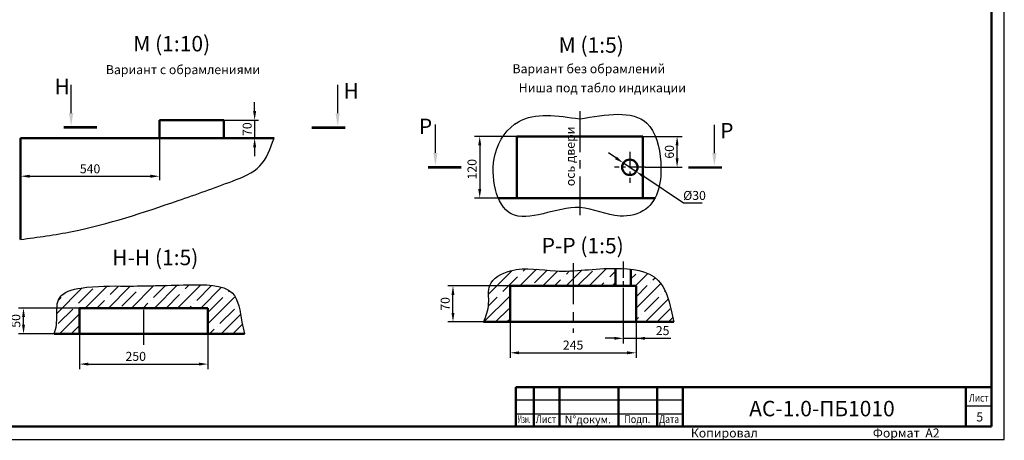
# Model space of a CAD drawing. Units: millimetres. Extents: x 4613 to 6989, y -712 to 128.
# Drawn here: x 6606 to 6989, y -292 to -129 of the extents above; entities that cross this region are included whole.
import ezdxf
from ezdxf.enums import TextEntityAlignment as Align

# ---------------------------------------------------------------- set-up
doc = ezdxf.new("R2010")
doc.units = ezdxf.units.MM
doc.linetypes.add('CENTER', pattern=[50.8, 31.75, -6.35, 6.35, -6.35])
doc.layers.add('AM_0', color=7, linetype='Continuous', lineweight=50)
doc.layers.add('AM_5', color=3, linetype='Continuous', lineweight=25)
doc.layers.add('ASM', color=8, linetype='Continuous')
doc.layers.add('BORDER', color=7, linetype='Continuous')
doc.styles.add('GOST', font='txt')
doc.styles.get("Standard").update_dxf_attribs({"font": 'GOST_A (SAPR LM).ttf'})
doc.dimstyles.new('LIFTMACH$0', dxfattribs={"dimtxt": 3.5, "dimasz": 3.5, "dimexe": 1.5, "dimexo": 0, "dimgap": 0.7, "dimtad": 1, "dimtxsty": 'GOST', "dimcen": 0, "dimclrd": 3, "dimclre": 1, "dimclrt": 3, "dimadec": 0, "dimazin": 0, "dimtfac": 1, "dimtmove": 0, "dimatfit": 3, "dimfxl": 1, "dimarcsym": 0})
doc.dimstyles.new('STANDARD$0', dxfattribs={"dimtxt": 3.5, "dimasz": 3.5, "dimexe": 2, "dimexo": 0, "dimgap": 1.25, "dimtad": 1, "dimdec": 3, "dimtxsty": 'Standard', "dimcen": 3.5, "dimclrd": 3, "dimclre": 1, "dimclrt": 3, "dimadec": 0, "dimazin": 2, "dimtfac": 1, "dimtdec": 3, "dimtmove": 0, "dimatfit": 3, "dimfxl": 1, "dimtolj": 1, "dimarcsym": 0})
doc.dimstyles.new('STANDARD$3', dxfattribs={"dimtxt": 3.5, "dimasz": 3.5, "dimexe": 2, "dimexo": 0, "dimgap": 1.25, "dimtad": 1, "dimtoh": 1, "dimdec": 3, "dimtxsty": 'Standard', "dimcen": 3.5, "dimclrd": 3, "dimclre": 1, "dimclrt": 3, "dimadec": 0, "dimazin": 2, "dimtfac": 1, "dimtdec": 3, "dimtmove": 0, "dimatfit": 0, "dimfxl": 1, "dimtolj": 1, "dimarcsym": 0})

# ---------------------------------------------------------------- blocks, each defined once
blk = doc.blocks.new('A2_G_2')
at = {"color": 1}
for p, q in [((469, 15.26), (404, 15.26)), ((404, 10.01), (469, 10.01))]:
    blk.add_line(p, q, dxfattribs=at)
at = {"color": 1, "linetype": 'Continuous'}
blk.add_line((588.99, 12.97), (579.05, 12.97), dxfattribs=at)
at = {"layer": 'AM_0'}
for p, q in [((589, 5), (589, 415)), ((404, 20.26), (589, 20.26)), ((404, 5.26), (404, 20.26)), ((411, 20.26), (411, 5.26)), ((421, 5.26), (421, 20.26)), ((444, 20.26), (444, 5.26)), ((459, 5.26), (459, 20.26)), ((469, 20.26), (469, 5.26)), ((579.05, 20.39), (579.05, 4.94)), ((20, 5), (589, 5))]:
    blk.add_line(p, q, dxfattribs=at)
at = {"layer": 'BORDER', "color": 1, "linetype": 'Continuous'}
for p, q in [((594, 0), (594, 420)), ((0, 0), (594, 0))]:
    blk.add_line(p, q, dxfattribs=at)
at = {"color": 1, "linetype": 'Continuous', "style": 'GOST', "width": 0.955124}
blk.add_text('Лист', height=3, dxfattribs=at).set_placement((580.27, 14.68), (587.85, 14.68), align=Align.FIT)
at = {"color": 1, "style": 'GOST'}
for s, width, p, p2 in [('Изм.', 0.818599, (404.77, 6.38), (409.77, 6.38)), ('Лист', 1.008192, (411.77, 6.38), (419.77, 6.38)), ('N%%Dдокум.', 1.43472, (423.06, 6.24), (441.06, 6.24)), ('Подп.', 1.327892, (446.08, 6.38), (456.33, 6.38)), ('Дата', 0.976686, (459.77, 6.38), (467.52, 6.38))]:
    blk.add_text(s, height=3, dxfattribs=dict(at, width=width)).set_placement(p, p2, align=Align.FIT)
at = {"color": 1, "linetype": 'Continuous', "style": 'GOST'}
for s, p in [('Копировал', (472.09, 0.77)), ('Формат  А2', (542.87, 0.77))]:
    blk.add_text(s, height=3.5, dxfattribs=at).set_placement(p)
at = {"color": 5, "linetype": 'Continuous', "style": 'GOST', "width": 2.164251}
blk.add_attdef('NOMER_V', text='', height=6, rotation=180, dxfattribs=at).set_placement((87, 412), (23, 412), align=Align.FIT)
at = {"color": 3, "linetype": 'Continuous', "style": 'GOST'}
blk.add_attdef('LIST', text='', height=3.5, dxfattribs=at).set_placement((584.44, 6.99), align=Align.CENTER)
at = {"layer": 'ASM', "color": 5, "linetype": 'Continuous', "style": 'GOST'}
blk.add_attdef('NOMER_N', text='', height=6, dxfattribs=at).set_placement((524, 9), align=Align.CENTER)
blk = doc.blocks.new('blk3')
at = {"color": 3}
blk.add_line((0, 5.57), (0, 16.57), dxfattribs=at)
at = {"color": 1, "const_width": 1}
blk.add_lwpolyline([(-2.93, 0.01), (10.07, 0.01)], dxfattribs=at)
at = {"color": 3}
blk.add_solid([(-0.84, 5.57), (0.83, 5.57), (0, 0.57)], dxfattribs=at)
blk = doc.blocks.new('blk4')
at = {"color": 3}
blk.add_line((0, 5.57), (0, 16.57), dxfattribs=at)
at = {"color": 1, "const_width": 1}
blk.add_lwpolyline([(2.92, 0.01), (-10.08, 0.01)], dxfattribs=at)
at = {"color": 3}
blk.add_solid([(0.83, 5.57), (-0.83, 5.57), (0, 0.57)], dxfattribs=at)
blk = doc.blocks.new('*D58')
at = {"color": 1, "linetype": 'Continuous', "lineweight": -2}
for p, q in [((6799.29, -174.29), (6782.92, -174.29)), ((6799.29, -198.29), (6782.92, -198.29))]:
    blk.add_line(p, q, dxfattribs=at)
at = {"color": 3, "linetype": 'Continuous', "lineweight": -2}
blk.add_line((6784.92, -177.79), (6784.92, -194.79), dxfattribs=at)
at = {"color": 3}
for points in [[(6785.5, -177.79), (6784.34, -177.79), (6784.92, -174.29)], [(6784.34, -194.79), (6785.5, -194.79), (6784.92, -198.29)]]:
    blk.add_solid(points, dxfattribs=at)
at = {"layer": 'DEFPOINTS', "color": 0}
for p in [(6799.29, -174.29), (6784.92, -198.29), (6799.29, -198.29)]:
    blk.add_point(p, dxfattribs=at)
at = {"color": 3, "insert": (6781.92, -187.06), "char_height": 3.5, "attachment_point": 5, "rotation": 90}
blk.add_mtext('\\A1;120', dxfattribs=at)
blk = doc.blocks.new('*D59')
at = {"color": 1, "linetype": 'Continuous', "lineweight": -2}
for p, q in [((6848.29, -174.29), (6863.68, -174.29)), ((6849.29, -186.29), (6863.68, -186.29))]:
    blk.add_line(p, q, dxfattribs=at)
at = {"color": 3, "linetype": 'Continuous', "lineweight": -2}
blk.add_line((6861.68, -182.79), (6861.68, -177.79), dxfattribs=at)
at = {"color": 3}
for points in [[(6862.26, -177.79), (6861.1, -177.79), (6861.68, -174.29)], [(6861.1, -182.79), (6862.26, -182.79), (6861.68, -186.29)]]:
    blk.add_solid(points, dxfattribs=at)
at = {"layer": 'DEFPOINTS', "color": 0}
for p in [(6848.29, -174.29), (6861.68, -174.29), (6849.29, -186.29)]:
    blk.add_point(p, dxfattribs=at)
at = {"color": 3, "insert": (6858.68, -180.29), "char_height": 3.5, "attachment_point": 5, "rotation": 90}
blk.add_mtext('\\A1;60', dxfattribs=at)
blk = doc.blocks.new('*D60')
at = {"color": 3, "linetype": 'Continuous', "lineweight": -2}
for p, q in [((6837.89, -182.67), (6834.98, -180.73)), ((6840.79, -184.62), (6845.78, -187.95)), ((6864.16, -200.24), (6848.69, -189.9)), ((6871.48, -200.24), (6864.16, -200.24))]:
    blk.add_line(p, q, dxfattribs=at)
at = {"color": 3}
for points in [[(6837.56, -183.16), (6838.21, -182.19), (6840.79, -184.62)], [(6849.02, -189.41), (6848.37, -190.38), (6845.78, -187.95)]]:
    blk.add_solid(points, dxfattribs=at)
at = {"color": 3, "insert": (6868.45, -197.24), "char_height": 3.5, "attachment_point": 5}
blk.add_mtext('\\A1;%%c30', dxfattribs=at)
blk = doc.blocks.new('*D61')
at = {"color": 1, "linetype": 'Continuous', "lineweight": -2}
for p, q in [((6796.73, -232.39), (6772.51, -232.39)), ((6796.73, -246.39), (6772.51, -246.39))]:
    blk.add_line(p, q, dxfattribs=at)
at = {"color": 3, "linetype": 'Continuous', "lineweight": -2}
blk.add_line((6774.51, -242.89), (6774.51, -235.89), dxfattribs=at)
at = {"color": 3}
for points in [[(6775.09, -235.89), (6773.93, -235.89), (6774.51, -232.39)], [(6773.93, -242.89), (6775.09, -242.89), (6774.51, -246.39)]]:
    blk.add_solid(points, dxfattribs=at)
at = {"layer": 'DEFPOINTS', "color": 0}
for p in [(6774.51, -232.39), (6796.73, -232.39), (6796.73, -246.39)]:
    blk.add_point(p, dxfattribs=at)
at = {"color": 3, "insert": (6771.51, -239.39), "char_height": 3.5, "attachment_point": 5, "rotation": 90}
blk.add_mtext('\\A1;70', dxfattribs=at)
blk = doc.blocks.new('*D62')
at = {"color": 1, "linetype": 'Continuous', "lineweight": -2}
for p, q in [((6796.73, -246.39), (6796.73, -260.4)), ((6845.73, -246.39), (6845.73, -260.4))]:
    blk.add_line(p, q, dxfattribs=at)
at = {"color": 3, "linetype": 'Continuous', "lineweight": -2}
blk.add_line((6800.23, -258.4), (6842.23, -258.4), dxfattribs=at)
at = {"color": 3}
for points in [[(6800.23, -257.82), (6800.23, -258.98), (6796.73, -258.4)], [(6842.23, -258.98), (6842.23, -257.82), (6845.73, -258.4)]]:
    blk.add_solid(points, dxfattribs=at)
at = {"layer": 'DEFPOINTS', "color": 0}
for p in [(6796.73, -246.39), (6845.73, -246.39), (6845.73, -258.4)]:
    blk.add_point(p, dxfattribs=at)
at = {"color": 3, "insert": (6821.23, -255.4), "char_height": 3.5, "attachment_point": 5}
blk.add_mtext('\\A1;245', dxfattribs=at)
blk = doc.blocks.new('*D63')
at = {"color": 1, "linetype": 'Continuous', "lineweight": -2}
for p, q in [((6840.73, -234.94), (6840.73, -254.77)), ((6845.73, -246.39), (6845.73, -254.77))]:
    blk.add_line(p, q, dxfattribs=at)
at = {"color": 3, "linetype": 'Continuous', "lineweight": -2}
for p, q in [((6837.23, -252.77), (6833.73, -252.77)), ((6840.73, -252.77), (6845.73, -252.77)), ((6845.73, -252.77), (6859.18, -252.77)), ((6849.23, -252.77), (6852.73, -252.77))]:
    blk.add_line(p, q, dxfattribs=at)
at = {"color": 3}
for points in [[(6837.23, -253.35), (6837.23, -252.18), (6840.73, -252.77)], [(6849.23, -252.18), (6849.23, -253.35), (6845.73, -252.77)]]:
    blk.add_solid(points, dxfattribs=at)
at = {"layer": 'DEFPOINTS', "color": 0}
for p in [(6840.73, -234.94), (6845.73, -246.39), (6845.73, -252.77)]:
    blk.add_point(p, dxfattribs=at)
at = {"color": 3, "insert": (6856.05, -249.76), "char_height": 3.5, "attachment_point": 5}
blk.add_mtext('\\A1;25', dxfattribs=at)
blk = doc.blocks.new('*D580')
at = {"layer": 'AM_5', "color": 1, "linetype": 'ByBlock', "lineweight": -2}
for p, q in [((6606.38, -174.98), (6606.38, -191.27)), ((6660.38, -174.98), (6660.38, -191.27))]:
    blk.add_line(p, q, dxfattribs=at)
at = {"layer": 'AM_5', "color": 3, "linetype": 'ByBlock', "lineweight": -2}
blk.add_line((6609.88, -189.77), (6656.88, -189.77), dxfattribs=at)
at = {"layer": 'AM_5', "color": 3}
for points in [[(6609.88, -189.18), (6609.88, -190.35), (6606.38, -189.77)], [(6656.88, -190.35), (6656.88, -189.18), (6660.38, -189.77)]]:
    blk.add_solid(points, dxfattribs=at)
at = {"layer": 'DEFPOINTS', "color": 0}
for p in [(6606.38, -174.98), (6660.38, -174.98), (6660.38, -189.77)]:
    blk.add_point(p, dxfattribs=at)
at = {"layer": 'AM_5', "color": 3, "insert": (6633.38, -187.32), "char_height": 3.5, "attachment_point": 5, "style": 'GOST'}
blk.add_mtext('540', dxfattribs=at)
blk = doc.blocks.new('*D583')
at = {"color": 1, "linetype": 'Continuous', "lineweight": -2}
for p, q in [((6629.22, -241), (6605.5, -241)), ((6629.72, -251), (6605.5, -251))]:
    blk.add_line(p, q, dxfattribs=at)
at = {"color": 3, "linetype": 'Continuous', "lineweight": -2}
blk.add_line((6607.5, -247.5), (6607.5, -244.5), dxfattribs=at)
at = {"color": 3}
for points in [[(6608.08, -244.5), (6606.92, -244.5), (6607.5, -241)], [(6606.92, -247.5), (6608.08, -247.5), (6607.5, -251)]]:
    blk.add_solid(points, dxfattribs=at)
at = {"layer": 'DEFPOINTS', "color": 0}
for p in [(6607.5, -241), (6629.22, -241), (6629.72, -251)]:
    blk.add_point(p, dxfattribs=at)
at = {"color": 3, "insert": (6604.5, -246), "char_height": 3.5, "attachment_point": 5, "rotation": 90}
blk.add_mtext('\\A1;50', dxfattribs=at)
blk = doc.blocks.new('*D584')
at = {"color": 1, "linetype": 'Continuous', "lineweight": -2}
for p, q in [((6629.22, -251), (6629.22, -264.78)), ((6679.22, -251), (6679.22, -264.78))]:
    blk.add_line(p, q, dxfattribs=at)
at = {"color": 3, "linetype": 'Continuous', "lineweight": -2}
blk.add_line((6632.72, -262.78), (6675.72, -262.78), dxfattribs=at)
at = {"color": 3}
for points in [[(6632.72, -262.2), (6632.72, -263.36), (6629.22, -262.78)], [(6675.72, -263.36), (6675.72, -262.2), (6679.22, -262.78)]]:
    blk.add_solid(points, dxfattribs=at)
at = {"layer": 'DEFPOINTS', "color": 0}
for p in [(6629.22, -251), (6679.22, -251), (6679.22, -262.78)]:
    blk.add_point(p, dxfattribs=at)
at = {"color": 3, "insert": (6651.14, -259.78), "char_height": 3.5, "attachment_point": 5}
blk.add_mtext('\\A1;250', dxfattribs=at)
blk = doc.blocks.new('*D585')
at = {"layer": 'AM_5', "color": 3, "linetype": 'ByBlock', "lineweight": -2}
for p, q in [((6697.38, -164.48), (6697.38, -160.98)), ((6697.38, -167.98), (6697.38, -174.98)), ((6697.38, -178.48), (6697.38, -181.98))]:
    blk.add_line(p, q, dxfattribs=at)
at = {"layer": 'AM_5', "color": 1, "linetype": 'ByBlock', "lineweight": -2}
for p, q in [((6685.38, -167.98), (6698.88, -167.98)), ((6685.38, -174.98), (6698.88, -174.98))]:
    blk.add_line(p, q, dxfattribs=at)
at = {"layer": 'AM_5', "color": 3}
for points in [[(6696.79, -164.48), (6697.96, -164.48), (6697.38, -167.98)], [(6697.96, -178.48), (6696.79, -178.48), (6697.38, -174.98)]]:
    blk.add_solid(points, dxfattribs=at)
at = {"layer": 'DEFPOINTS', "color": 0}
for p in [(6685.38, -167.98), (6685.38, -174.98), (6697.38, -174.98)]:
    blk.add_point(p, dxfattribs=at)
at = {"layer": 'AM_5', "color": 3, "insert": (6694.93, -171.48), "char_height": 3.5, "attachment_point": 5, "rotation": 90, "style": 'GOST'}
blk.add_mtext('70', dxfattribs=at)

msp = doc.modelspace()

# ---------------------------------------------------------------- hatches: boundary and pattern name
at = {"linetype": 'Continuous'}
h = msp.add_hatch(dxfattribs=at)
h.set_pattern_fill('ANSI35', color=1, style=0)
h.set_pattern_definition([(45, (5616.393, -1748.812), (-4.490128, 4.490128), []), (45, (5620.883, -1748.812), (-4.490128, 4.490128), [7.9375, -1.5875, 0, -1.5875])])
edge = h.paths.add_edge_path()
edge.add_spline(control_points=[(6837.7265815, -225.5676653), (6829.4027348, -225.5500016), (6816.3826902, -228.0274807), (6799.7630419, -224.1669373), (6787.3469826, -230.6753355), (6789.054751, -239.5767775), (6787.3931684, -244.1187979), (6786.3806594, -246.3931606)], knot_values=[2.2599846509, 2.2599846509, 2.2599846509, 2.2599846509, 25.5950673517, 43.1316218147, 52.9783302325, 60.0594115979, 67.4563185273, 67.4563185273, 67.4563185273, 67.4563185273], degree=3, periodic=0)
edge.add_line((6786.3806594, -246.3931606), (6796.7265815, -246.3931606))
edge.add_line((6796.7265815, -246.3931606), (6796.7265815, -232.3931606))
edge.add_line((6796.7265815, -232.3931606), (6837.7265815, -232.3931606))
edge.add_line((6837.7265815, -232.3931606), (6837.7265815, -225.5676653))
edge = h.paths.add_edge_path(flags=17)
edge.add_line((6845.7265815, -232.3931606), (6845.7265815, -246.3931606))
edge.add_line((6845.7265815, -246.3931606), (6860.4360426, -246.3931606))
edge.add_spline(control_points=[(6860.4360426, -246.3931606), (6860.1076805, -244.8933151), (6858.8173755, -239.2162248), (6855.927358, -228.9332437), (6847.8592689, -226.4138116), (6843.7265815, -225.9021848)], knot_values=[73.0246481035, 73.0246481035, 73.0246481035, 73.0246481035, 77.6436966479, 90.3045732306, 101.9487087699, 101.9487087699, 101.9487087699, 101.9487087699], degree=3, periodic=0)
edge.add_line((6843.7265815, -225.9021848), (6843.7265815, -232.3931606))
edge.add_line((6843.7265815, -232.3931606), (6845.7265815, -232.3931606))
h = msp.add_hatch(dxfattribs=at)
h.set_pattern_fill('ANSI35', color=1, style=0)
h.set_pattern_definition([(45, (-0.7945, 5.558), (-4.490128, 4.490128), []), (45, (3.6956, 5.558), (-4.490128, 4.490128), [7.9375, -1.5875, 0, -1.5875])])
h.paths.add_polyline_path([(6634.8637352, -232.6756175), (6629.3403455, -233.322717), (6624.6799391, -234.5467298), (6622.2535684, -236.0773202), (6620.9448653, -238.2001279), (6620.468042, -241.0029416), (6620.2397902, -247.8103765), (6619.3713822, -251.0029416), (6629.2173043, -251.0029416), (6629.2173043, -241.0029416), (6679.2173043, -241.0029416), (6679.2173043, -251.0029416), (6693.4267654, -251.0029416), (6692.5072106, -246.6912861), (6690.9430815, -239.233109), (6688.6386263, -235.1144911), (6685.2670092, -233.1081807), (6682.0563285, -232.3265412), (6678.5786353, -231.9850851), (6667.8832013, -232.0120374), (6654.2173043, -232.3870983), (6649.380234, -232.6388461)])

# ---------------------------------------------------------------- linework, layer by layer
at = {"color": 4, "linetype": 'CENTER', "ltscale": 0.5}
for p, q in [((6823.7884998, -164.5142222), (6823.7884998, -204.9584688)), ((6821.2265815, -223.5785003), (6821.2265815, -250.6707447)), ((6654.2173043, -241.7344035), (6654.2173043, -255.2805257))]:
    msp.add_line(p, q, dxfattribs=at)
at = {"color": 4, "linetype": 'CENTER', "ltscale": 0.2}
for p, q in [((6843.2884998, -180.2857828), (6843.2884998, -192.2857828)), ((6849.2884998, -186.2857828), (6837.2884998, -186.2857828)), ((6840.7265815, -222.9405377), (6840.7265815, -234.9405377))]:
    msp.add_line(p, q, dxfattribs=at)
at = {"color": 1, "linetype": 'Continuous'}
for points in [[(6823.7884998, -167.5142222), (6799.9795673, -168.5634704), (6790.9249179, -181.2049359), (6797.1991007, -204.3880815), (6823.7884998, -201.9584688), (6839.5211983, -205.2588649), (6849.4690154, -202.564986), (6855.3375858, -184.366025), (6849.9286196, -169.1651737), (6823.7884998, -167.5142222)], [(6606.377783, -214.3508114), (6626.426903, -211.2330687), (6667.6351903, -199.2074819), (6688.7962031, -191.6358227), (6699.3838623, -185.7862685), (6704.927783, -174.9783905)]]:
    msp.add_spline(points, degree=3, dxfattribs=at)
for points in [[(6786.3806594, -246.3931606), (6787.3931684, -244.1187979), (6789.054751, -239.5767775), (6787.3469826, -230.6753355), (6799.7630419, -224.1669373), (6816.3895111, -228.0290651), (6834.8924785, -224.5041888), (6855.3730647, -226.9610108), (6858.8173755, -239.2162248), (6860.1076805, -244.8933151), (6860.4360426, -246.3931606)], [(6619.3713822, -251.0029416), (6620.3838912, -248.7285789), (6620.4467906, -244.1865585), (6620.3377055, -235.2851165), (6632.7537647, -232.2031988), (6649.380234, -232.6388461), (6667.8832013, -232.0120374), (6690.607935, -231.5707918), (6691.8080983, -243.8260058), (6693.0984033, -249.503096), (6693.4267654, -251.0029416)]]:
    msp.add_open_spline(points, degree=3, knots=[2.2599846509, 2.2599846509, 2.2599846509, 2.2599846509, 9.6568915804, 16.7379729458, 26.5846813636, 44.1212358266, 67.4771339834, 84.6687836428, 97.3296602255, 101.9487087699, 101.9487087699, 101.9487087699, 101.9487087699], dxfattribs=at)
at = {"layer": 'AM_0'}
for p, q in [((6660.377783, -174.9783905), (6660.377783, -167.9783905)), ((6660.377783, -167.9783905), (6685.377783, -167.9783905)), ((6685.377783, -167.9783905), (6685.377783, -174.9783905)), ((6606.377783, -174.9783905), (6606.377783, -214.3508114)), ((6606.377783, -174.9783905), (6704.927783, -174.9783905)), ((6799.2884998, -174.2857828), (6799.2884998, -198.2857828)), ((6848.2884998, -174.2857828), (6799.2884998, -174.2857828)), ((6848.2884998, -174.2857828), (6848.2884998, -198.2857828)), ((6853.0722109, -198.2857828), (6792.1641517, -198.2857828)), ((6837.7265815, -225.5676653), (6837.7265815, -232.3931606)), ((6843.7265815, -225.9021848), (6843.7265815, -232.3931606)), ((6796.7265815, -232.3931606), (6796.7265815, -246.3931606)), ((6845.7265815, -232.3931606), (6796.7265815, -232.3931606)), ((6845.7265815, -232.3931606), (6845.7265815, -246.3931606)), ((6629.2173043, -241.0029416), (6629.2173043, -251.0029416)), ((6679.2173043, -241.0029416), (6629.2173043, -241.0029416)), ((6679.2173043, -241.0029416), (6679.2173043, -251.0029416)), ((6860.4360426, -246.3931606), (6786.3806594, -246.3931606)), ((6693.4267654, -251.0029416), (6619.3713822, -251.0029416))]:
    msp.add_line(p, q, dxfattribs=at)
msp.add_circle((6843.2884998, -186.2857828), 3, dxfattribs=at)

# ---------------------------------------------------------------- block references
ref = msp.add_blockref('A2_G_2', (6394.9293086, -292.0747352))
ref.add_attrib('NOMER_N', 'АС-1.0-ПБ1010 ', dxfattribs={"layer": 'ASM', "color": 3, "linetype": 'Continuous', "height": 6, "style": 'GOST'}).set_placement((6918.9293086, -283.0747352), align=Align.CENTER)
ref.add_attrib('LIST', '5', dxfattribs={"color": 3, "linetype": 'Continuous', "height": 3.5, "style": 'GOST'}).set_placement((6979.3686059, -285.0853229), align=Align.CENTER)
at = {"color": 1, "linetype": 'Continuous'}
for name, p in [('blk3', (6626.0087037, -170.7884532)), ('blk4', (6729.680984, -170.8700085)), ('blk3', (6767.6909197, -186.2857828)), ('blk4', (6876.1739888, -186.367338))]:
    msp.add_blockref(name, p, dxfattribs=at)

# ---------------------------------------------------------------- texts
at = {"color": 3, "attachment_point": 1}
for s, insert, char_height in [('\\A1;М (1:10)', (6650.1813673, -135.2511867), 6), ('\\A1;М (1:5)', (6815.6092032, -135.7610568), 6), ('\\A1;Вариант с обрамлениями', (6639.5300413, -146.5979465), 3.5), ('\\A1;Вариант без обрамлений', (6797.6673387, -146.2440216), 3.5), ('\\A1;Н', (6619.5577913, -151.8861965), 6), ('\\A1;Н', (6731.9337741, -153.5773539), 6), ('\\A1;Ниша под табло индикации', (6800.1089028, -153.6642161), 3.5), ('\\A1;Р', (6761.2400073, -167.3835261), 6), ('\\A1;Р', (6878.4267789, -169.0746835), 6), ('\\A1;Р-Р (1:5)', (6809.0135815, -213.7369463), 6), ('\\A1;Н-Н (1:5)', (6642.0043043, -218.3467273), 6)]:
    msp.add_mtext(s, dxfattribs=dict(at, insert=insert, char_height=char_height))
at = {"color": 3, "insert": (6818.3841195, -193.6480719), "char_height": 3.5, "attachment_point": 1, "rotation": 90}
msp.add_mtext('\\A1;ось двери', dxfattribs=at)

# ---------------------------------------------------------------- dimensions: what is measured, and where the dimension line sits
at = {"linetype": 'Continuous'}
for base, p1, p2, picture, middle in [((6784.920814, -198.2857828), (6799.2884998, -174.2857828), (6799.2884998, -198.2857828), '*D58', (6784.920814, -187.0607012)), ((6861.6789616, -174.2857828), (6849.2884998, -186.2857828), (6848.2884998, -174.2857828), '*D59', (6861.6789616, -180.2857828)), ((6774.5090139, -232.3931606), (6796.7265815, -246.3931606), (6796.7265815, -232.3931606), '*D61', (6774.5090139, -239.3931606)), ((6607.4997367, -241.0029416), (6629.7173043, -251.0029416), (6629.2173043, -241.0029416), '*D583', (6607.4997367, -246.0029416))]:
    dim = msp.add_linear_dim(base=base, p1=p1, p2=p2, angle=90, dimstyle='STANDARD$0', override={"dimlfac": 5}, dxfattribs=at)
    dim.commit()
    dim.dimension.update_dxf_attribs({"geometry": picture, "text_midpoint": middle, "dimtype": 160})
dim = msp.add_diameter_dim_2p(p1=(6840.7946429, -184.6182464), p2=(6845.7823568, -187.9533191), dimstyle='STANDARD$3', override={"dimlfac": 5}, dxfattribs=at)
dim.commit()
dim.dimension.update_dxf_attribs({"geometry": '*D60', "text_midpoint": (6864.1606681, -200.2421163), "dimtype": 163})
for base, p1, p2, picture, middle in [((6845.7265815, -252.7680378), (6840.7265815, -234.9405377), (6845.7265815, -246.3931606), '*D63', (6856.0542466, -252.7680378)), ((6845.7265815, -258.3985126), (6796.7265815, -246.3931606), (6845.7265815, -246.3931606), '*D62', (6821.2265815, -258.3985126)), ((6679.2173043, -262.7785952), (6629.2173043, -251.0029416), (6679.2173043, -251.0029416), '*D584', (6651.1406421, -262.7785952))]:
    dim = msp.add_linear_dim(base=base, p1=p1, p2=p2, dimstyle='STANDARD$0', override={"dimlfac": 5}, dxfattribs=at)
    dim.commit()
    dim.dimension.update_dxf_attribs({"geometry": picture, "text_midpoint": middle, "dimtype": 160})
at = {"layer": 'AM_5'}
dim = msp.add_linear_dim(base=(6697.377783, -174.9783905), p1=(6685.377783, -167.9783905), p2=(6685.377783, -174.9783905), angle=90, dimstyle='LIFTMACH$0', override={"dimdec": 0, "dimlfac": 10, "dimadec": 2, "dimarcsym": 1}, dxfattribs=at)
dim.commit()
dim.dimension.update_dxf_attribs({"geometry": '*D585', "text_midpoint": (6694.926033, -171.4783905)})
dim = msp.add_linear_dim(base=(6660.377783, -189.7682157), p1=(6606.377783, -174.9783905), p2=(6660.377783, -174.9783905), dimstyle='LIFTMACH$0', override={"dimdec": 0, "dimlfac": 10, "dimadec": 2, "dimarcsym": 1}, dxfattribs=at)
dim.commit()
dim.dimension.update_dxf_attribs({"geometry": '*D580', "text_midpoint": (6633.377783, -187.3164657)})

doc.saveas('drawing.dxf')
